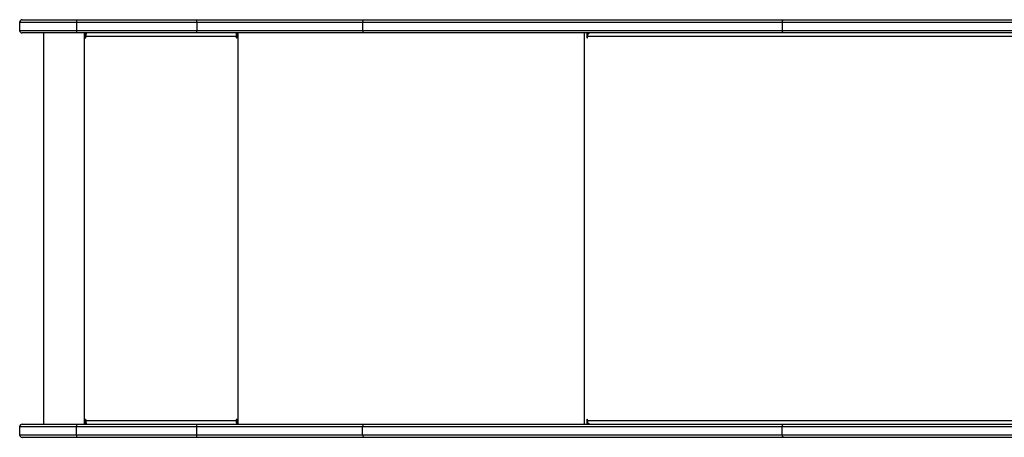
# Model space of a CAD drawing. Units: millimetres. Extents: x -4534 to 352425, y -3372 to 5489.
# Drawn here: x -1367 to -253, y 2266 to 2739 of the extents above; entities that cross this region are included whole.
import ezdxf

# ---------------------------------------------------------------- set-up
doc = ezdxf.new("R2010")
doc.units = ezdxf.units.MM
doc.layers.add('Toestel 2D', color=7, linetype='Continuous', lineweight=20)
doc.layers.add('VP-EQ', color=7, linetype='Continuous', true_color=0x8a3492, plot=False)

# ---------------------------------------------------------------- blocks, each defined once
blk = doc.blocks.new('1701')
at = {"layer": 'VP-EQ', "color": 0, "linetype": 'Continuous', "lineweight": 25}
for p, q in [((679.79, 207.38), (685.97, 207.38)), ((685.97, 207.38), (699.56, 207.38)), ((699.56, 207.38), (718.5, 207.38)), ((718.5, 207.38), (766.01, 207.38)), ((766.01, 207.38), (798.54, 207.38)), ((679.49, 207.08), (679.49, 206.18)), ((685.94, 207.08), (679.49, 207.08)), ((699.53, 207.08), (685.94, 207.08)), ((685.94, 207.08), (685.94, 206.18)), ((718.31, 207.08), (699.53, 207.08)), ((699.53, 207.08), (699.53, 206.18)), ((765.81, 207.08), (718.31, 207.08)), ((718.31, 207.08), (718.31, 206.18)), ((765.81, 207.08), (765.81, 206.18)), ((798.54, 207.08), (765.81, 207.08)), ((679.49, 206.18), (685.94, 206.18)), ((685.97, 205.88), (679.79, 205.88)), ((682.19, 205.88), (682.19, 161.58)), ((685.94, 206.18), (699.53, 206.18)), ((699.56, 205.88), (685.97, 205.88)), ((686.79, 205.88), (686.79, 161.58)), ((686.89, 205.88), (686.89, 205.38)), ((686.92, 205.38), (686.89, 205.38)), ((686.92, 205.38), (686.92, 205.88)), ((686.99, 205.38), (686.99, 205.48)), ((704, 205.48), (686.99, 205.48)), ((699.53, 206.18), (718.31, 206.18)), ((718.5, 205.88), (699.56, 205.88)), ((704, 205.48), (704, 205.38)), ((704.03, 205.48), (704, 205.48)), ((704.03, 205.38), (704, 205.38)), ((704.03, 205.38), (704.03, 205.48)), ((704.05, 205.68), (704.05, 205.88)), ((704.05, 205.68), (704.1, 205.68)), ((704.1, 205.38), (704.1, 205.88)), ((704.2, 205.88), (704.2, 161.58)), ((718.31, 206.18), (765.81, 206.18)), ((766.01, 205.88), (718.5, 205.88)), ((743.39, 205.88), (743.39, 161.58)), ((743.7, 205.88), (743.7, 205.38)), ((743.78, 205.38), (743.7, 205.38)), ((743.78, 205.38), (743.78, 205.48)), ((801.84, 205.48), (743.78, 205.48)), ((743.83, 205.72), (743.83, 205.88)), ((765.81, 206.18), (798.54, 206.18)), ((801.84, 205.88), (766.01, 205.88)), ((686.89, 162.08), (686.89, 161.58)), ((686.92, 162.08), (686.89, 162.08)), ((686.92, 161.58), (686.92, 162.08)), ((686.99, 161.98), (686.99, 162.08)), ((686.99, 161.98), (704, 161.98)), ((704, 162.08), (704, 161.98)), ((704.03, 162.08), (704, 162.08)), ((704.03, 161.98), (704, 161.98)), ((704.03, 161.98), (704.03, 162.08)), ((704.05, 161.78), (704.05, 161.58)), ((704.05, 161.78), (704.1, 161.78)), ((704.1, 161.58), (704.1, 162.08)), ((743.7, 162.08), (743.7, 161.58)), ((743.78, 162.08), (743.7, 162.08)), ((743.78, 161.98), (743.78, 162.08)), ((743.78, 161.98), (801.84, 161.98)), ((743.83, 161.58), (743.83, 161.74)), ((679.49, 161.28), (679.49, 160.38)), ((685.94, 161.28), (679.49, 161.28)), ((679.79, 161.58), (685.97, 161.58)), ((699.53, 161.28), (685.94, 161.28)), ((685.94, 160.38), (685.94, 161.28)), ((685.97, 161.58), (699.56, 161.58)), ((718.31, 161.28), (699.53, 161.28)), ((699.53, 160.38), (699.53, 161.28)), ((699.56, 161.58), (718.5, 161.58)), ((765.81, 161.28), (718.31, 161.28)), ((718.31, 160.38), (718.31, 161.28)), ((718.5, 161.58), (766.01, 161.58)), ((765.81, 160.38), (765.81, 161.28)), ((798.54, 161.28), (765.81, 161.28)), ((766.01, 161.58), (801.84, 161.58)), ((679.49, 160.38), (685.94, 160.38)), ((685.97, 160.08), (679.79, 160.08)), ((685.94, 160.38), (699.53, 160.38)), ((699.56, 160.08), (685.97, 160.08)), ((699.53, 160.38), (718.31, 160.38)), ((718.5, 160.08), (699.56, 160.08)), ((718.31, 160.38), (765.81, 160.38)), ((766.01, 160.08), (718.5, 160.08)), ((765.81, 160.38), (798.54, 160.38)), ((798.54, 160.08), (766.01, 160.08))]:
    blk.add_line(p, q, dxfattribs=at)
at = {"layer": 'VP-EQ', "color": 0, "linetype": 'Continuous', "lineweight": 25, "flags": 128}
for points in [[(718.31, 207.08), (718.32, 207.18), (718.36, 207.27), (718.4, 207.34), (718.46, 207.38), (718.5, 207.38), (718.5, 207.38)], [(765.81, 207.08), (765.82, 207.14), (765.83, 207.2), (765.85, 207.25), (765.87, 207.3), (765.9, 207.33), (765.93, 207.36), (765.97, 207.38), (766.01, 207.38)], [(718.5, 205.88), (718.5, 205.88), (718.46, 205.89), (718.4, 205.93), (718.36, 206), (718.32, 206.08), (718.31, 206.18)], [(743.7, 205.38), (743.7, 205.36), (743.71, 205.35), (743.72, 205.34), (743.74, 205.33), (743.75, 205.34), (743.76, 205.35), (743.77, 205.36), (743.78, 205.38)], [(743.78, 205.48), (743.78, 205.56), (743.8, 205.64), (743.82, 205.71), (743.85, 205.77), (743.89, 205.82), (743.93, 205.85), (743.98, 205.88), (744.03, 205.88)], [(766.01, 205.88), (765.97, 205.89), (765.93, 205.91), (765.9, 205.93), (765.87, 205.97), (765.85, 206.02), (765.83, 206.07), (765.82, 206.13), (765.81, 206.18)], [(743.78, 162.08), (743.77, 162.1), (743.76, 162.12), (743.75, 162.13), (743.74, 162.13), (743.72, 162.13), (743.71, 162.12), (743.7, 162.1), (743.7, 162.08)], [(744.03, 161.58), (743.98, 161.59), (743.93, 161.61), (743.89, 161.65), (743.85, 161.7), (743.82, 161.76), (743.8, 161.83), (743.78, 161.91), (743.78, 161.98)], [(718.31, 161.28), (718.32, 161.38), (718.36, 161.47), (718.4, 161.54), (718.46, 161.58), (718.5, 161.58), (718.5, 161.58)], [(765.81, 161.28), (765.82, 161.34), (765.83, 161.4), (765.85, 161.45), (765.87, 161.5), (765.9, 161.53), (765.93, 161.56), (765.97, 161.58), (766.01, 161.58)], [(718.5, 160.08), (718.5, 160.08), (718.46, 160.09), (718.4, 160.13), (718.36, 160.2), (718.32, 160.28), (718.31, 160.38)], [(766.01, 160.08), (765.97, 160.09), (765.93, 160.11), (765.9, 160.13), (765.87, 160.17), (765.85, 160.22), (765.83, 160.27), (765.82, 160.33), (765.81, 160.38)]]:
    blk.add_lwpolyline(points, dxfattribs=at)
at = {"layer": 'VP-EQ', "color": 0, "linetype": 'Continuous', "lineweight": 25}
for centre, radius, start, end in [((679.79, 207.08), 0.3, 90, 180), ((686.52, 207.17), 0.586, 159.0678, 188.9235), ((700.1, 207.17), 0.583, 158.9684, 188.9597), ((679.79, 206.18), 0.3, 180, 270), ((686.52, 206.09), 0.585, 171.0688, 200.9402), ((686.94, 205.38), 0.0497, 179.6923, 0.3077), ((686.97, 205.38), 0.0499, 179.8472, 256.4064), ((687.9, 205.58), 0.91, 160.6749, 186.2241), ((700.1, 206.09), 0.583, 171.0405, 201.0316), ((704.91, 205.58), 0.91, 160.6749, 186.2241), ((704.05, 205.38), 0.0497, 179.6877, 0.3123), ((704.48, 205.53), 0.455, 160.6804, 186.2151), ((704.08, 205.38), 0.0499, 179.8492, 256.4218), ((686.94, 162.08), 0.0497, 359.6945, 180.3055), ((686.97, 162.08), 0.0499, 103.577, 180.1642), ((687.9, 161.89), 0.91, 173.7753, 199.3257), ((704.05, 162.08), 0.0497, 359.69, 180.31), ((704.91, 161.89), 0.91, 173.7753, 199.3257), ((704.48, 161.93), 0.456, 173.7858, 199.3185), ((704.08, 162.08), 0.0499, 103.5617, 180.1621), ((679.79, 161.28), 0.3, 90, 180), ((686.52, 161.37), 0.585, 159.0661, 188.9251), ((700.1, 161.37), 0.583, 158.9707, 188.9575), ((679.79, 160.38), 0.3, 180, 270), ((686.52, 160.29), 0.585, 171.0727, 200.9362), ((700.1, 160.29), 0.583, 171.0423, 201.0296)]:
    blk.add_arc(centre, radius, start, end, dxfattribs=at)
blk = doc.blocks.new('VPL-13-1701-GM')
at = {"layer": 'Toestel 2D', "color": 0, "xscale": 10, "yscale": 10, "zscale": 10}
blk.add_blockref('1701', (-8162.2, 664.8), dxfattribs=at)

msp = doc.modelspace()

# ---------------------------------------------------------------- block references
msp.add_blockref('VPL-13-1701-GM', (0, 0))

doc.saveas('drawing.dxf')
